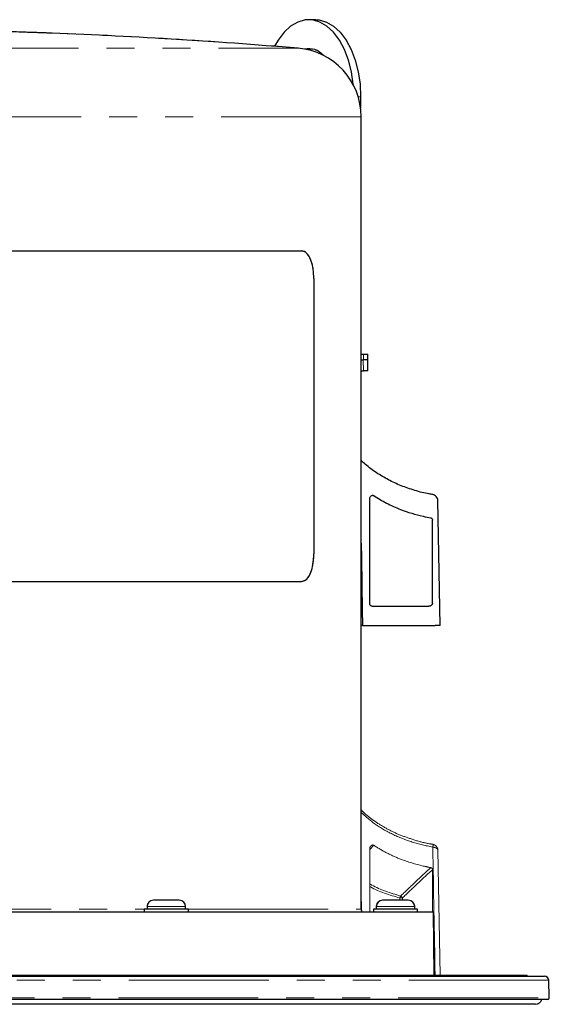
# Model space of a CAD drawing. Units: millimetres. Extents: x 11 to 502, y 5 to 275.
# Drawn here: x 227 to 251, y 128 to 173 of the extents above; entities that cross this region are included whole.
import ezdxf

# ---------------------------------------------------------------- set-up
doc = ezdxf.new("R2010")
doc.units = ezdxf.units.MM
doc.linetypes.add('PHANTOM', pattern=[12.7, 6.35, -1.27, 1.27, -1.27, 1.27, -1.27])

msp = doc.modelspace()

# ---------------------------------------------------------------- linework, layer by layer
at = {"color": 7, "linetype": 'Continuous', "lineweight": 25}
for p, q in [((240.779, 172.742), (240.475, 172.742)), ((240.627, 171.414), (240.474, 171.367)), ((242.828, 169.242), (242.828, 168.73)), ((242.854, 132.367), (242.854, 168.332)), ((222.366, 162.242), (240.151, 162.242)), ((240.706, 160.992), (240.706, 148.492)), ((242.854, 157.555), (242.955, 157.555)), ((242.955, 157.555), (243.162, 157.555)), ((243.162, 157.305), (243.162, 157.555)), ((242.854, 157.305), (242.955, 157.305)), ((243.162, 157.305), (242.955, 157.305)), ((243.162, 156.805), (243.15, 157.305)), ((242.854, 156.805), (242.955, 156.805)), ((243.162, 156.805), (242.955, 156.805)), ((246.114, 151.175), (246.114, 151.175)), ((243.241, 146.243), (243.241, 150.968)), ((246.442, 145.243), (246.333, 150.913)), ((246.087, 146.24), (246.087, 150.028)), ((222.366, 147.242), (240.151, 147.242)), ((242.912, 145.242), (242.854, 145.242)), ((242.912, 145.242), (246.209, 145.242)), ((234.595, 132.767), (233.429, 132.767)), ((244.993, 132.767), (243.826, 132.767)), ((233.012, 132.367), (233.012, 132.242)), ((235.012, 132.367), (233.012, 132.367)), ((233.137, 132.476), (233.137, 132.367)), ((234.887, 132.367), (234.887, 132.476)), ((235.012, 132.242), (235.012, 132.367)), ((243.409, 132.367), (243.409, 132.242)), ((244.225, 132.367), (243.409, 132.367)), ((243.534, 132.476), (243.534, 132.367)), ((245.409, 132.367), (244.225, 132.367)), ((245.284, 132.367), (245.284, 132.476)), ((245.409, 132.242), (245.409, 132.367)), ((192.135, 132.242), (246.135, 132.242)), ((246.16, 129.367), (246.135, 132.242)), ((187.885, 129.367), (250.385, 129.367)), ((219.135, 129.317), (251.174, 129.317)), ((250.383, 129.317), (250.385, 129.367)), ((251.389, 128.332), (251.361, 129.136)), ((251.327, 128.267), (186.943, 128.267)), ((250.76, 128.042), (187.51, 128.042))]:
    msp.add_line(p, q, dxfattribs=at)
at = {"color": 7, "linetype": 'PHANTOM', "lineweight": 18}
for p, q in [((240.779, 172.742), (240.475, 172.742)), ((240.627, 171.414), (240.474, 171.367)), ((242.828, 169.242), (242.828, 168.73)), ((242.854, 132.367), (242.854, 168.332)), ((222.366, 162.242), (240.151, 162.242)), ((240.706, 160.992), (240.706, 148.492)), ((242.854, 157.555), (242.955, 157.555)), ((242.955, 157.305), (242.955, 157.555)), ((242.955, 157.555), (243.162, 157.555)), ((243.162, 157.305), (243.162, 157.555)), ((242.854, 157.305), (242.955, 157.305)), ((242.955, 156.805), (242.943, 157.305)), ((243.162, 157.305), (242.955, 157.305)), ((243.162, 156.805), (243.15, 157.305)), ((242.854, 156.805), (242.955, 156.805)), ((243.162, 156.805), (242.955, 156.805)), ((222.366, 147.242), (240.151, 147.242)), ((243.241, 132.242), (243.241, 135.093)), ((246.114, 135.3), (246.114, 135.3)), ((246.442, 129.368), (246.333, 135.038)), ((246.087, 132.242), (246.087, 134.153)), ((234.595, 132.767), (233.429, 132.767)), ((244.993, 132.767), (243.826, 132.767)), ((244.609, 132.871), (244.727, 132.871)), ((233.012, 132.367), (233.012, 132.242)), ((235.012, 132.367), (233.012, 132.367)), ((233.137, 132.476), (233.137, 132.367)), ((234.887, 132.367), (234.887, 132.476)), ((235.012, 132.242), (235.012, 132.367)), ((243.409, 132.367), (243.409, 132.242)), ((244.225, 132.367), (243.409, 132.367)), ((243.534, 132.476), (243.534, 132.367)), ((245.409, 132.367), (244.225, 132.367)), ((245.284, 132.367), (245.284, 132.476)), ((245.409, 132.242), (245.409, 132.367)), ((197.508, 132.242), (246.135, 132.242)), ((246.16, 129.367), (246.135, 132.242)), ((194.438, 129.367), (250.385, 129.367)), ((219.135, 129.317), (251.174, 129.317)), ((250.383, 129.317), (250.385, 129.367)), ((251.389, 128.332), (251.361, 129.136)), ((251.327, 128.267), (186.943, 128.267)), ((250.76, 128.042), (187.51, 128.042))]:
    msp.add_line(p, q, dxfattribs=at)
at = {"color": 8, "linetype": 'PHANTOM', "lineweight": 18}
for p, q in [((198.281, 171.446), (239.99, 171.446)), ((242.828, 169.242), (242.718, 169.242)), ((242.854, 168.332), (202.747, 168.332)), ((243.421, 135.262), (243.25, 135.078)), ((244.609, 132.767), (244.609, 132.871)), ((244.727, 132.871), (244.727, 132.767)), ((209.738, 132.367), (233.012, 132.367)), ((234.887, 132.476), (233.137, 132.476)), ((235.012, 132.367), (242.854, 132.367)), ((245.284, 132.476), (243.534, 132.476)), ((251.361, 129.136), (219.135, 129.136)), ((219.135, 128.332), (251.389, 128.332))]:
    msp.add_line(p, q, dxfattribs=at)
at = {"color": 7, "linetype": 'Continuous', "lineweight": 25, "flags": 128}
for points in [[(242.501, 169.775), (242.497, 169.819), (242.413, 170.379), (242.277, 170.908), (242.092, 171.392), (241.863, 171.817), (241.596, 172.173), (241.298, 172.448), (240.978, 172.635), (240.644, 172.73), (240.306, 172.73), (239.972, 172.635), (239.652, 172.448), (239.354, 172.173), (239.087, 171.817), (238.925, 171.533)], [(240.779, 172.742), (240.948, 172.73), (241.282, 172.635), (241.602, 172.448), (241.9, 172.173), (242.167, 171.817), (242.396, 171.392), (242.581, 170.908), (242.717, 170.379), (242.801, 169.819), (242.828, 169.242)]]:
    msp.add_lwpolyline(points, dxfattribs=at)
at = {"color": 7, "linetype": 'PHANTOM', "lineweight": 18, "flags": 128}
for points in [[(242.501, 169.775), (242.497, 169.819), (242.413, 170.379), (242.277, 170.908), (242.092, 171.392), (241.863, 171.817), (241.596, 172.173), (241.298, 172.448), (240.978, 172.635), (240.644, 172.73), (240.306, 172.73), (239.972, 172.635), (239.652, 172.448), (239.354, 172.173), (239.087, 171.817), (238.925, 171.533)], [(240.779, 172.742), (240.948, 172.73), (241.282, 172.635), (241.602, 172.448), (241.9, 172.173), (242.167, 171.817), (242.396, 171.392), (242.581, 170.908), (242.717, 170.379), (242.801, 169.819), (242.828, 169.242)]]:
    msp.add_lwpolyline(points, dxfattribs=at)
at = {"color": 7, "linetype": 'Continuous', "lineweight": 25}
for centre, radius, start, end in [((224.296, 86.431), 85.805, 87.60866, 88.19876), ((225.259, 86.418), 85.785, 87.60832, 88.35237), ((222.71, 7.912), 164.331, 87.86271, 88.19856), ((219.135, -77.683), 250, 85.21496, 87.86284), ((239.729, 168.332), 3.125, 0, 85.215), ((240.472, 170.563), 0.864, 40.9139, 102.2594), ((233.429, 132.476), 0.292, 90, 180), ((234.595, 132.476), 0.292, 0, 90), ((243.826, 132.476), 0.292, 90, 180), ((244.993, 132.476), 0.292, 0, 90), ((243.104, 132.367), 0.25, 180, 210), ((251.174, 129.13), 0.188, 2, 90), ((251.327, 128.33), 0.0625, 270, 2), ((250.76, 128.342), 0.3, 270, 345.5225)]:
    msp.add_arc(centre, radius, start, end, dxfattribs=at)
at = {"color": 7, "linetype": 'PHANTOM', "lineweight": 18}
for centre, radius, start, end in [((224.296, 86.431), 85.805, 87.60866, 88.19876), ((225.259, 86.418), 85.785, 87.60832, 88.35237), ((222.71, 7.912), 164.331, 87.86271, 88.19856), ((219.135, -77.683), 250, 85.21496, 87.86284), ((239.729, 168.332), 3.125, 0, 85.215), ((240.472, 170.563), 0.864, 40.9139, 102.2594), ((233.429, 132.476), 0.292, 90, 180), ((234.595, 132.476), 0.292, 0, 90), ((243.826, 132.476), 0.292, 90, 180), ((245.039, 132.757), 0.444, 152.9582, 165.1548), ((244.545, 132.782), 0.202, 26.128, 61.1543), ((244.993, 132.476), 0.292, 0, 90), ((243.104, 132.367), 0.25, 180, 210), ((251.174, 129.13), 0.188, 2, 90), ((251.327, 128.33), 0.0625, 270, 2), ((250.76, 128.342), 0.3, 270, 345.5225)]:
    msp.add_arc(centre, radius, start, end, dxfattribs=at)
at = {"color": 8, "linetype": 'PHANTOM', "lineweight": 18}
msp.add_arc((245.764, 135.274), 0.351, 344.0585, 4.3004, dxfattribs=at)
at = {"color": 7, "linetype": 'Continuous', "lineweight": 25}
msp.add_ellipse((246.742, 264.673), major_axis=(-5.131, 429.675), ratio=0.012731, start_param=1.843264, end_param=1.852309, dxfattribs=at)
at = {"color": 7, "linetype": 'PHANTOM', "lineweight": 18}
for centre, major_axis, ratio, start_param, end_param in [((246.742, 315.721), (-6.567, 443.997), 0.008158, 1.989441, 2.003811), ((246.742, 248.798), (-5.131, 429.675), 0.012731, 1.843264, 1.845238)]:
    msp.add_ellipse(centre, major_axis=major_axis, ratio=ratio, start_param=start_param, end_param=end_param, dxfattribs=at)
at = {"color": 7, "linetype": 'Continuous', "lineweight": 25}
for points, knots in [([(240.706, 160.992), (240.7, 161.133), (240.688, 161.414), (240.597, 161.789), (240.459, 162.071), (240.302, 162.221), (240.194, 162.236), (240.151, 162.242)], [0, 0, 0, 0, 0.214629, 0.429259, 0.643863, 0.858362, 1, 1, 1, 1]), ([(245.283, 151.375), (245.077, 151.441), (244.662, 151.575), (244.082, 151.844), (243.541, 152.169), (243.13, 152.468), (242.918, 152.676), (242.854, 152.739)], [0, 0, 0, 0, 0.222995, 0.447851, 0.671668, 0.900386, 1, 1, 1, 1]), ([(243.241, 150.968), (243.242, 150.989), (243.246, 151.033), (243.273, 151.089), (243.309, 151.128), (243.347, 151.148), (243.382, 151.152), (243.407, 151.146), (243.419, 151.138), (243.421, 151.137)], [0, 0, 0, 0, 0.202351, 0.414295, 0.593806, 0.735373, 0.852872, 0.97087, 1, 1, 1, 1]), ([(243.421, 151.137), (243.612, 151.019), (243.995, 150.782), (244.741, 150.454), (245.426, 150.242), (245.898, 150.146), (246.014, 150.122)], [0, 0, 0, 0, 0.248125, 0.499823, 0.87734, 1, 1, 1, 1]), ([(246.115, 151.18), (246.057, 151.19), (245.776, 151.235), (245.496, 151.301), (245.286, 151.374), (245.283, 151.375)], [0, 0, 0, 0, 0.207022, 0.989081, 1, 1, 1, 1]), ([(246.329, 150.917), (246.33, 150.93), (246.332, 150.978), (246.298, 151.053), (246.234, 151.124), (246.168, 151.165), (246.126, 151.17), (246.113, 151.172)], [0, 0, 0, 0, 0.11311, 0.414279, 0.674452, 0.898675, 1, 1, 1, 1]), ([(246.014, 150.122), (246.024, 150.12), (246.043, 150.114), (246.066, 150.095), (246.082, 150.068), (246.087, 150.045), (246.087, 150.03), (246.087, 150.028)], [0, 0, 0, 0, 0.228879, 0.458955, 0.671988, 0.94299, 1, 1, 1, 1]), ([(240.151, 147.242), (240.216, 147.256), (240.346, 147.284), (240.512, 147.499), (240.634, 147.816), (240.697, 148.167), (240.703, 148.4), (240.706, 148.492)], [0, 0, 0, 0, 0.21461, 0.429229, 0.643693, 0.858227, 1, 1, 1, 1]), ([(243.356, 146.117), (243.343, 146.119), (243.316, 146.122), (243.281, 146.144), (243.254, 146.178), (243.242, 146.213), (243.241, 146.235), (243.241, 146.243)], [0, 0, 0, 0, 0.224988, 0.450114, 0.671069, 0.884254, 1, 1, 1, 1]), ([(246.087, 146.24), (246.086, 146.229), (246.084, 146.205), (246.063, 146.172), (246.028, 146.141), (245.98, 146.12), (245.945, 146.118), (245.929, 146.117)], [0, 0, 0, 0, 0.156564, 0.312602, 0.518084, 0.780436, 1, 1, 1, 1]), ([(243.356, 146.117), (243.467, 146.117), (243.806, 146.117), (244.396, 146.117), (245.144, 146.117), (245.662, 146.117), (245.929, 146.117)], [0, 0, 0, 0, 0.1371659, 0.4193303, 0.7003499, 1, 1, 1, 1]), ([(246.438, 145.242), (246.439, 145.242), (246.441, 145.242), (246.414, 145.242), (246.361, 145.242), (246.29, 145.242), (246.236, 145.242), (246.209, 145.242)], [0, 0, 0, 0, 0.1264111, 0.3480412, 0.5696892, 0.7913736, 1, 1, 1, 1])]:
    msp.add_open_spline(points, degree=3, knots=knots, dxfattribs=at)
at = {"color": 7, "linetype": 'PHANTOM', "lineweight": 18}
for points, knots in [([(240.706, 160.992), (240.7, 161.133), (240.688, 161.414), (240.597, 161.789), (240.459, 162.071), (240.302, 162.221), (240.194, 162.236), (240.151, 162.242)], [0, 0, 0, 0, 0.214629, 0.429259, 0.643863, 0.858362, 1, 1, 1, 1]), ([(240.151, 147.242), (240.216, 147.256), (240.346, 147.284), (240.512, 147.499), (240.634, 147.816), (240.697, 148.167), (240.703, 148.4), (240.706, 148.492)], [0, 0, 0, 0, 0.21461, 0.429229, 0.643693, 0.858227, 1, 1, 1, 1]), ([(245.283, 135.5), (245.077, 135.566), (244.662, 135.7), (244.082, 135.969), (243.541, 136.294), (243.13, 136.593), (242.918, 136.801), (242.854, 136.864)], [0, 0, 0, 0, 0.222995, 0.447851, 0.671668, 0.900386, 1, 1, 1, 1]), ([(246.115, 135.305), (246.057, 135.315), (245.776, 135.36), (245.496, 135.426), (245.286, 135.499), (245.283, 135.5)], [0, 0, 0, 0, 0.207022, 0.989081, 1, 1, 1, 1]), ([(243.241, 135.093), (243.242, 135.114), (243.246, 135.158), (243.273, 135.214), (243.309, 135.253), (243.347, 135.273), (243.382, 135.277), (243.407, 135.271), (243.419, 135.263), (243.421, 135.262)], [0, 0, 0, 0, 0.202351, 0.414295, 0.593806, 0.735373, 0.852872, 0.97087, 1, 1, 1, 1]), ([(243.421, 135.262), (243.612, 135.144), (243.995, 134.907), (244.741, 134.579), (245.426, 134.367), (245.898, 134.271), (246.014, 134.247)], [0, 0, 0, 0, 0.248125, 0.499823, 0.87734, 1, 1, 1, 1]), ([(246.329, 135.042), (246.33, 135.055), (246.332, 135.103), (246.298, 135.178), (246.234, 135.249), (246.168, 135.29), (246.126, 135.295), (246.113, 135.297)], [0, 0, 0, 0, 0.1131096, 0.4142789, 0.6744523, 0.8986746, 1, 1, 1, 1]), ([(244.643, 132.959), (244.841, 133.147), (245.296, 133.581), (245.755, 134.006), (246.014, 134.247)], [0, 0, 0, 0, 0.434341, 1, 1, 1, 1]), ([(246.087, 134.153), (245.831, 133.914), (245.376, 133.49), (244.924, 133.059), (244.727, 132.871)], [0, 0, 0, 0, 0.563293, 1, 1, 1, 1]), ([(246.014, 134.247), (246.024, 134.245), (246.043, 134.239), (246.066, 134.22), (246.082, 134.193), (246.087, 134.17), (246.087, 134.155), (246.087, 134.153)], [0, 0, 0, 0, 0.228879, 0.458955, 0.671988, 0.94299, 1, 1, 1, 1])]:
    msp.add_open_spline(points, degree=3, knots=knots, dxfattribs=at)
at = {"color": 8, "linetype": 'PHANTOM', "lineweight": 18}
for points, knots in [([(246.102, 135.177), (245.789, 135.247), (245.152, 135.387), (244.272, 135.744), (243.486, 136.19), (243.059, 136.569), (242.854, 136.751)], [0, 0, 0, 0, 0.252723, 0.512931, 0.766468, 1, 1, 1, 1]), ([(246.333, 135.038), (246.333, 135.039), (246.335, 135.044), (246.329, 135.063), (246.319, 135.087), (246.285, 135.119), (246.242, 135.145), (246.173, 135.168), (246.126, 135.174), (246.102, 135.177)], [0, 0, 0, 0, 0.010393, 0.077347, 0.312518, 0.396988, 0.65034, 0.818466, 1, 1, 1, 1]), ([(243.241, 133.512), (243.271, 133.494), (243.687, 133.243), (244.183, 133.096), (244.643, 132.959)], [0, 0, 0, 0, 0.0728597, 1, 1, 1, 1]), ([(244.609, 132.871), (244.142, 133.007), (243.659, 133.147), (243.254, 133.387), (243.241, 133.394)], [0, 0, 0, 0, 0.968135, 1, 1, 1, 1])]:
    msp.add_open_spline(points, degree=3, knots=knots, dxfattribs=at)

doc.saveas('drawing.dxf')
